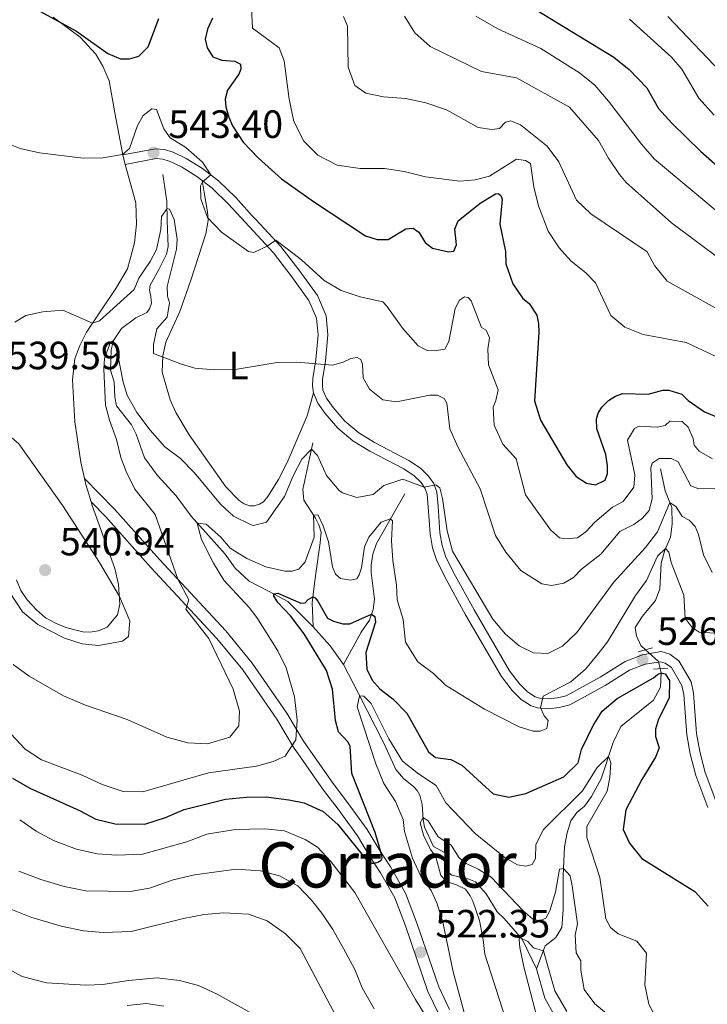
# Model space of a CAD drawing. Units: metres. Extents: x 629231 to 636230, y 4655593 to 4660358.
# Drawn here: x 633551 to 633725, y 4656649 to 4656900 of the extents above; entities that cross this region are included whole.
import ezdxf
from ezdxf.enums import TextEntityAlignment as Align

# ---------------------------------------------------------------- set-up
doc = ezdxf.new("R2010")
doc.units = ezdxf.units.M
doc.header["$MEASUREMENT"] = 0
for name, pattern in [('DGN Style 2', [84.5731, 50.74386, -33.82924]), ('DGN Style 3', [118.40234, 84.5731, -33.82924]), ('DGN Style 5', [59.20117, 25.37193, -33.82924])]:
    doc.linetypes.add(name, pattern=pattern)
for name, color, linetype, lineweight in [('Entidades rústicas y varios', 7, 'Continuous', 0), ('Hidrografía', 7, 'Continuous', 0), ('Relieve y altimetría', 7, 'Continuous', 0), ('Textos de rotulación', 7, 'Continuous', 0), ('Viales y ferrocarril', 7, 'Continuous', 0)]:
    doc.layers.add(name, color=color, linetype=linetype, lineweight=lineweight)
doc.styles.add('Style-arial', font='arial.shx', dxfattribs={"bigfont": 'arialbig.shx'})
doc.styles.add('Style-arialn', font='arialn.shx', dxfattribs={"bigfont": 'arialnbig.shx'})
doc.styles.add('Style-times', font='times.shx', dxfattribs={"bigfont": 'timesbig.shx'})

# ---------------------------------------------------------------- blocks, each defined once
blk = doc.blocks.new('5PATER')
at = {"layer": 'Relieve y altimetría', "linetype": 'Continuous', "lineweight": 0}
h = blk.add_hatch(color=250, dxfattribs=at)
edge = h.paths.add_edge_path()
edge.add_ellipse((0, 0), major_axis=(-1.095731441799902, -1.110710699311855), ratio=0.9994222409660318, start_angle=0, end_angle=360)

msp = doc.modelspace()

# ---------------------------------------------------------------- linework, layer by layer
at = {"layer": 'Entidades rústicas y varios', "color": 92, "linetype": 'Continuous', "lineweight": 0, "extrusion": (0.02800407981913826, -0.1038305113294203, 0.9942006821716401), "elevation": -465240.1400226218, "flags": 128}
msp.add_lwpolyline([(1824386.681229703, 4306155.960443478), (1824386.681229703, 4306153.449766276)], dxfattribs=at)
at = {"layer": 'Entidades rústicas y varios', "color": 92, "linetype": 'Continuous', "lineweight": 0, "extrusion": (0.1916129960538774, 0.09629781340143584, 0.976734964500278), "elevation": 570363.9174481734, "flags": 128}
msp.add_lwpolyline([(3876376.650299704, -2595269.810037784), (3876374.808709143, -2595269.343728658), (3876373.749190878, -2595269.153937899), (3876370.552720089, -2595268.597634051)], dxfattribs=at)
at = {"layer": 'Entidades rústicas y varios', "color": 92, "linetype": 'Continuous', "lineweight": 0}
for points in [[(633559.1700000018, 4656900.289999999, 550.23), (633566.0199999996, 4656895.239999998, 549.5500000000001), (633570.0300000012, 4656890.93, 548.8100000000001), (633571.7699999996, 4656887.809999999, 548.44), (633573.379999999, 4656884.120000001, 548.03), (633574.7800000012, 4656875.98, 546.58), (633576.8200000003, 4656865.300000001, 544.99)], [(633577.4699999988, 4656862.890000001, 544.72), (633580.120000001, 4656853.109999999, 543.6), (633580.2800000012, 4656847.68, 543.02), (633579.8399999999, 4656842.940000001, 542.55), (633578.0199999996, 4656836.34, 541.74), (633575.2800000012, 4656831.57, 540.89), (633567.6499999985, 4656820.239999998, 539.78), (633565.9400000013, 4656816.859999999, 539.5), (633564.6499999985, 4656813.460000001, 539.4), (633564.0199999996, 4656808.18, 539.13), (633564.629999999, 4656797.48, 538.36), (633566.1700000018, 4656787.23, 538.52), (633567.1099999994, 4656783.09, 538.73)], [(633596.9899999984, 4656858.780000001, 544.85), (633597.5, 4656855.739999998, 545.35), (633598.3299999982, 4656850.830000002, 545.35), (633598.4899999984, 4656848.649999999, 544.88), (633597.9299999997, 4656845.210000001, 544.54), (633594.1499999985, 4656833.43, 542.99), (633591.3099999987, 4656825.5, 541.57), (633587.8000000007, 4656817.73, 540.45), (633587.0500000007, 4656814.260000002, 540.04), (633586.870000001, 4656810.109999999, 539.64), (633588.8500000015, 4656803.02, 539.13), (633590.3099999987, 4656799.879999999, 538.83), (633593.6999999993, 4656794.129999999, 538.15), (633598.3200000003, 4656787.57, 537.54), (633603.0399999991, 4656780.93, 536.46), (633606.4400000013, 4656777.5, 536.12), (633607.6799999997, 4656776.66, 536.0600000000001), (633609.0599999987, 4656776.140000001, 536.02), (633610.25, 4656776.149999999, 535.95), (633611.5899999999, 4656776.57, 535.75), (633612.5700000003, 4656777.170000002, 535.76), (633613.7199999988, 4656778.5, 535.78), (633616.4299999997, 4656782.830000002, 535.99), (633618.6000000015, 4656787.140000001, 536.22), (633623.6400000006, 4656799.010000002, 537.54), (633625.2800000012, 4656804.830000002, 538.44)], [(633568.7899999991, 4656777.109999999, 538.99), (633569.0799999982, 4656776.18, 539.03), (633574.8000000007, 4656760.18, 539.8100000000001), (633575.7600000016, 4656756.16, 539.88), (633576.120000001, 4656751.120000001, 540.08), (633575.4600000009, 4656748.43, 540.15), (633572.9100000001, 4656745.27, 540.21), (633570.6600000001, 4656744.350000001, 540.1800000000001), (633568.5, 4656744, 540.08), (633566.6799999997, 4656744.080000002, 540.08), (633562.3299999982, 4656745.239999998, 539.88), (633559.7300000004, 4656746.280000001, 539.88), (633557.2399999984, 4656747.699999999, 539.88), (633554.8999999985, 4656749.66, 539.95), (633552.5100000016, 4656752.210000001, 540.08), (633550.9100000001, 4656754.609999999, 540.25), (633549.8200000003, 4656757.309999999, 540.42)], [(633577.9499999993, 4656649.199999999, 503.08), (633582.870000001, 4656649.66, 503.24), (633587.2300000004, 4656649.010000002, 503.37)]]:
    msp.add_polyline3d(points, dxfattribs=at)
at = {"layer": 'Hidrografía', "color": 142, "linetype": 'DGN Style 3', "lineweight": 13, "extrusion": (0.4197323531640016, 0.1856662666051682, 0.8884552825845028), "elevation": 1131017.832180248, "flags": 128}
msp.add_lwpolyline([(4002377.29844982, -2188271.732947767), (4002371.132662257, -2188273.955348212), (4002365.433489162, -2188275.240854353)], dxfattribs=at)
at = {"layer": 'Hidrografía', "color": 142, "linetype": 'DGN Style 5', "lineweight": 0, "extrusion": (0.1509461138799852, 0.09324923252872441, 0.9841340616691074), "elevation": 530410.1224444712, "flags": 128}
msp.add_lwpolyline([(3628679.767490964, -2939074.637053899), (3628675.463850278, -2939075.877004251), (3628673.690734521, -2939075.313390456)], dxfattribs=at)
at = {"layer": 'Hidrografía', "color": 142, "linetype": 'DGN Style 3', "lineweight": 13}
for points in [[(633586.9899999984, 4656860.309999999, 541.84), (633588.0399999991, 4656853.510000002, 540.42), (633588.1400000006, 4656848.489999998, 539.27), (633588.3299999982, 4656842, 538.73), (633587.9400000013, 4656840.059999999, 538.4), (633585.9600000009, 4656836.16, 537.79), (633583.8099999987, 4656832.210000001, 536.77), (633583.5899999999, 4656830.960000001, 536.57), (633583.9899999984, 4656829.309999999, 536.5), (633584.120000001, 4656827.629999999, 536.23), (633583.6499999985, 4656826.199999999, 536.1), (633582.9600000009, 4656825.239999998, 536.1), (633580.1499999985, 4656823.899999999, 535.89), (633576.4800000004, 4656821.199999999, 535.5600000000001), (633574.4899999984, 4656818.129999999, 535.01), (633573.8900000006, 4656815.789999999, 534.88), (633573.7300000004, 4656810.600000001, 534.54), (633574.6499999985, 4656807.649999999, 534.41), (633574.7899999991, 4656803.760000002, 534.14), (633575.2699999996, 4656801.510000002, 533.87), (633579.0599999987, 4656796.739999998, 533.23), (633580.2199999988, 4656794.350000001, 533.15), (633582.379999999, 4656788.32, 532.46), (633585.6799999997, 4656783.830000002, 531.78), (633590.4100000001, 4656778.649999999, 530.84), (633594.1799999997, 4656773.460000001, 530.36), (633598.6099999994, 4656768.620000001, 529.35), (633602.8200000003, 4656763.830000002, 527.66), (633605.379999999, 4656760.289999999, 527.19), (633608.9299999997, 4656756.960000001, 526.64), (633613.8299999982, 4656754.460000001, 525.5600000000001), (633618.7300000004, 4656751.84, 523.47), (633625.2300000004, 4656745.359999999, 522.59)], [(633625.120000001, 4656792.149999999, 535.41), (633622.5899999999, 4656780.239999998, 532.4300000000001), (633622.8599999994, 4656777.559999999, 531.76), (633625.8099999987, 4656772.98, 529.59), (633626.6799999997, 4656771.289999999, 529.05), (633627.1999999993, 4656769.43, 528.71), (633626.9499999993, 4656766.710000001, 527.7), (633625.8399999999, 4656758.960000001, 526.6800000000001), (633625.4600000009, 4656755.670000002, 525.94), (633624.9100000001, 4656751.469999999, 524.45), (633625.2300000004, 4656745.359999999, 522.59)], [(633713.4299999997, 4656785.539999999, 538.9300000000001), (633714.6700000018, 4656779.949999999, 536.95), (633716.3399999999, 4656775.73, 534.2), (633716.4299999997, 4656771.489999998, 532.44), (633715.9899999984, 4656768.120000001, 530.99), (633714.5399999991, 4656764.859999999, 529.86), (633713.6099999994, 4656761.52, 528.69), (633713.2899999991, 4656755.059999999, 526.96), (633712.1700000018, 4656752.07, 526.28), (633708.8299999982, 4656748.050000001, 526.08), (633707.0500000007, 4656745.199999999, 525.61), (633707.3099999987, 4656743.120000001, 525.61), (633708.4699999988, 4656740.609999999, 525.13), (633709.6099999994, 4656739.559999999, 525.0600000000001)], [(633632.879999999, 4656735.77, 520.98), (633637.4299999997, 4656744.010000002, 523.14), (633639.4899999984, 4656747.09, 524.63), (633640.4200000018, 4656749.739999998, 525.29), (633640.8200000003, 4656752.399999999, 525.48), (633639.9100000001, 4656759.170000002, 526.77), (633639.9200000018, 4656761.039999999, 527.24), (633640.3500000015, 4656763.850000001, 527.6), (633641.2899999991, 4656766.52, 528.21), (633648.4499999993, 4656779.16, 531.82)], [(633632.879999999, 4656735.77, 520.98), (633636.7399999984, 4656728.399999999, 520.1), (633643.2199999988, 4656715.640000001, 517.66), (633646.2199999988, 4656709.120000001, 516.72), (633648.129999999, 4656706.84, 516.58), (633650.8099999987, 4656704.760000002, 516.21), (633651.629999999, 4656703.789999999, 516.04), (633652.3200000003, 4656702.600000001, 515.9), (633652.9200000018, 4656700.23, 515.67), (633653.1400000006, 4656696.399999999, 514.89), (633653.5199999996, 4656694.5, 514.86), (633655.8099999987, 4656689.559999999, 514.28), (633658.75, 4656687.91, 514.01), (633659.1400000006, 4656687.16, 513.98), (633659.1999999993, 4656684.690000001, 513.54), (633659.1999999993, 4656683.670000002, 513.2), (633659.3099999987, 4656683.109999999, 512.86), (633660.3900000006, 4656682.239999998, 512.79), (633664.7199999988, 4656681.280000001, 512.22), (633666.4699999988, 4656680.580000002, 512.02), (633669.1600000001, 4656677.539999999, 511.72), (633671.9100000001, 4656672.940000001, 511.16), (633673.7300000004, 4656671.289999999, 510.89), (633678.2699999996, 4656666.010000002, 509.87), (633681.9200000018, 4656658.510000002, 508.86)], [(633713.370000001, 4656734.739999998, 524.94), (633713.629999999, 4656733.690000001, 525), (633713.4499999993, 4656730.080000002, 524.05), (633711.6499999985, 4656726.719999999, 523), (633703.370000001, 4656720.02, 521.14), (633701.4200000018, 4656715.960000001, 520.6), (633698.3399999999, 4656706.739999998, 519.05), (633695.9499999993, 4656702.239999998, 518.51), (633694.129999999, 4656699.77, 518.17), (633692.1799999997, 4656698.219999999, 517.5600000000001), (633690.6999999993, 4656696.059999999, 516.95), (633689.75, 4656693.07, 516.54), (633689.0899999999, 4656689.48, 515.87), (633688.6999999993, 4656682.16, 514.72), (633688.7300000004, 4656673.5, 512.28), (633688.379999999, 4656669, 511.74), (633686.8599999994, 4656666.449999999, 511.2), (633684.1700000018, 4656664.330000002, 510.32), (633681.9200000018, 4656658.510000002, 508.86)], [(633681.9200000018, 4656658.510000002, 508.86), (633684.0500000007, 4656651.059999999, 507.71), (633686.4899999984, 4656646.620000001, 506.83), (633689.5399999991, 4656639.800000001, 506.18), (633691.5199999996, 4656636.850000001, 505.98), (633694.6600000001, 4656633.760000002, 505.54), (633695.5500000007, 4656632.59, 505.17), (633695.8000000007, 4656631.219999999, 505.1), (633695.1700000018, 4656626.789999999, 505), (633695.0399999991, 4656623.5, 504.7), (633695.879999999, 4656620.66, 504.09), (633697.4499999993, 4656617.690000001, 503.82), (633698.4100000001, 4656613.050000001, 502.93), (633697.129999999, 4656606.780000001, 501.79), (633697.2699999996, 4656604.949999999, 501.14), (633697.9400000013, 4656603.48, 500.67), (633701.5300000012, 4656599.050000001, 499.83), (633702.9800000004, 4656595.199999999, 499.37), (633704.8999999985, 4656591.100000001, 498.43)]]:
    msp.add_polyline3d(points, dxfattribs=at)
at = {"layer": 'Relieve y altimetría', "color": 36, "linetype": 'Continuous', "lineweight": 30, "flags": 128}
for points, elevation in [([(633551.8599999994, 4656903.969999999), (633565.0500000007, 4656896.739999998), (633573.0100000016, 4656891.080000002), (633576.2600000016, 4656889.699999999), (633578.5100000016, 4656889.710000001), (633580.9299999997, 4656890.359999999), (633583.3099999987, 4656892.789999999), (633586.0100000016, 4656899.98)], 550), ([(633678.3500000015, 4656904.25), (633701.6099999994, 4656890.140000001), (633705.4899999984, 4656886.98), (633710, 4656882.34), (633712.9400000013, 4656877.050000001), (633716.2899999991, 4656873.34), (633723.5700000003, 4656866.27), (633747.0100000016, 4656845.699999999)], 575), ([(633599.6000000015, 4656900.050000001), (633598.3599999994, 4656897.239999998), (633597.8000000007, 4656894.73), (633598.2800000012, 4656892.52), (633599.7100000009, 4656890.190000001), (633602.0100000016, 4656889.330000002), (633605.3000000007, 4656889.07), (633606.7699999996, 4656888.390000001), (633606.8599999994, 4656887.09), (633606.3399999999, 4656885.789999999), (633603.4200000018, 4656881.739999998), (633602.8500000015, 4656879.420000002), (633603.0300000012, 4656877.469999999), (633603.7699999996, 4656874.920000002), (633604.7300000004, 4656872.670000002), (633607.4600000009, 4656868.489999998), (633611.1900000013, 4656864.57), (633617.1799999997, 4656859.239999998), (633625.3299999982, 4656853.449999999), (633638.5, 4656844.739999998), (633641.4899999984, 4656843.800000001), (633644.2899999991, 4656843.800000001), (633648.7100000009, 4656846.510000002), (633650.5700000003, 4656846.640000001), (633652.0399999991, 4656845.640000001), (633653.6799999997, 4656843), (633655.5399999991, 4656841.609999999), (633659.6099999994, 4656840.699999999), (633660.9499999993, 4656840.870000001), (633661.6499999985, 4656842.43), (633661.1799999997, 4656846.449999999), (633662, 4656848.530000001), (633667.5899999999, 4656853.07), (633671.4899999984, 4656855.440000001), (633672.1799999997, 4656855.489999998)], 550), ([(633672.1799999997, 4656855.489999998), (633672.870000001, 4656854.969999999), (633673.1799999997, 4656854.059999999), (633672.6099999994, 4656847.690000001), (633674.0300000012, 4656840.719999999), (633674.1499999985, 4656837.609999999), (633675.9200000018, 4656832.489999998), (633678.5100000016, 4656828.809999999), (633680.0700000003, 4656827.510000002), (633682.0599999987, 4656824.609999999), (633682.4499999993, 4656822.440000001), (633682.5700000003, 4656820.149999999), (633681.4299999997, 4656802.789999999), (633682.9800000004, 4656797.850000001), (633689.6799999997, 4656786.5), (633692.0500000007, 4656783.600000001), (633694.6099999994, 4656781.91), (633696.8999999985, 4656781.469999999), (633699.4100000001, 4656782.640000001), (633699.9800000004, 4656784.370000001), (633699.9800000004, 4656786.32), (633699.5500000007, 4656789.18), (633697.3099999987, 4656795.670000002), (633697.2199999988, 4656798.23), (633697.6999999993, 4656799.870000001), (633698.6099999994, 4656801.260000002), (633700.2199999988, 4656802.850000001), (633701.9899999984, 4656803.98), (633703.8099999987, 4656804.670000002), (633710.3500000015, 4656804.530000001), (633714.0300000012, 4656805.52), (633715.5399999991, 4656805.52), (633718.879999999, 4656804.48), (633720.4800000004, 4656802.870000001), (633724.5899999999, 4656800.039999999), (633729.3399999999, 4656798.030000001)], 550), ([(633570.0100000016, 4656696.52), (633574.8900000006, 4656695.330000002), (633582.4100000001, 4656695.260000002), (633587.7100000009, 4656696.91), (633592.4200000018, 4656698.989999998), (633602.9299999997, 4656701.57), (633608.2899999991, 4656702.100000001), (633613.2899999991, 4656702.170000002), (633619.0300000012, 4656701.43), (633622.879999999, 4656700.66), (633627.7300000004, 4656698.469999999), (633631.4800000004, 4656695.140000001), (633639.0100000016, 4656685.859999999), (633640.1400000006, 4656685.300000001), (633640.7899999991, 4656685.300000001), (633641.6499999985, 4656685.609999999), (633642.4699999988, 4656686.07), (633642.7300000004, 4656686.609999999), (633642.6400000006, 4656687.260000002), (633640.9800000004, 4656693.140000001), (633635.0599999987, 4656708.120000001), (633634.5899999999, 4656715.059999999), (633634.0100000016, 4656716.190000001), (633631.6000000015, 4656718.73), (633630.879999999, 4656721.57), (633630.0799999982, 4656729.510000002), (633628.629999999, 4656734.289999999), (633622.9499999993, 4656743.640000001), (633619.4600000009, 4656748.129999999), (633616.25, 4656751.59), (633615.1799999997, 4656753.23), (633615.1799999997, 4656753.789999999), (633616.2199999988, 4656753.899999999), (633622.0700000003, 4656751.41), (633623.129999999, 4656751.469999999), (633623.9299999997, 4656752.32), (633625.1099999994, 4656753.010000002), (633625.6799999997, 4656752.760000002), (633626.4100000001, 4656751.879999999), (633628.879999999, 4656747.600000001), (633630.370000001, 4656746.780000001), (633632.7600000016, 4656746.129999999), (633634.5100000016, 4656746.16), (633640.0100000016, 4656748.57), (633640.8599999994, 4656748.030000001), (633641.0500000007, 4656746.600000001), (633638.5599999987, 4656738.850000001), (633638.8500000015, 4656734.649999999), (633640.2199999988, 4656731.800000001), (633642.1099999994, 4656729.640000001), (633645.5100000016, 4656727.010000002), (633649.0399999991, 4656723.440000001), (633654.5100000016, 4656713.629999999), (633656.2899999991, 4656712.199999999), (633660.1799999997, 4656711.640000001), (633662.9499999993, 4656710.25), (633670.9499999993, 4656702.920000002), (633674.9400000013, 4656702.09), (633679.2199999988, 4656703.039999999), (633688.9200000018, 4656707.27), (633692.4899999984, 4656710.780000001), (633693.3500000015, 4656714.239999998), (633696.3000000007, 4656720.289999999), (633698.6000000015, 4656723.93), (633702.4600000009, 4656727.140000001), (633711.6400000006, 4656732.399999999), (633712.7199999988, 4656733.300000001), (633713.629999999, 4656733.690000001), (633714.6700000018, 4656733.43), (633715.7100000009, 4656731.780000001), (633715.620000001, 4656727.239999998), (633712.9699999988, 4656721.920000002), (633712.1900000013, 4656719.41), (633712.1400000006, 4656717.550000001), (633713.129999999, 4656714.600000001), (633712.1400000006, 4656712.260000002), (633708.6700000018, 4656706.550000001), (633704.6700000018, 4656698.899999999), (633703.9400000013, 4656693.920000002), (633705.5300000012, 4656690.370000001), (633708.7100000009, 4656686.48), (633722.1799999997, 4656678.100000001), (633725.5300000012, 4656674.390000001)], 525), ([(633548.8599999994, 4656706.899999999), (633553.1799999997, 4656704.359999999), (633565.8000000007, 4656698.719999999), (633570.0100000016, 4656696.52)], 525)]:
    msp.add_lwpolyline(points, dxfattribs=dict(at, elevation=elevation))
at = {"layer": 'Relieve y altimetría', "color": 36, "linetype": 'Continuous', "lineweight": 0, "flags": 128}
for points, elevation in [([(633609.5100000016, 4656902.460000001), (633609.7800000012, 4656897.48), (633616.5899999999, 4656892.52), (633617.8500000015, 4656889.190000001), (633619.129999999, 4656879.460000001), (633620.2699999996, 4656873.789999999), (633622.8299999982, 4656868.780000001), (633626.370000001, 4656865.260000002)], 555), ([(633632.8900000006, 4656900.449999999), (633633.9299999997, 4656898.02), (633634.0899999999, 4656887.59), (633635.8099999987, 4656882.91), (633638.5799999982, 4656881), (633643.0799999982, 4656880.09), (633648.7100000009, 4656879.649999999), (633653.8200000003, 4656878.559999999), (633659.0500000007, 4656876.739999998), (633667.1000000015, 4656872.27), (633670.6099999994, 4656871.739999998), (633672.5100000016, 4656871.960000001), (633674.0700000003, 4656873.640000001), (633675.4600000009, 4656873.949999999), (633677.879999999, 4656872.949999999), (633684.6700000018, 4656867.530000001), (633687.629999999, 4656863.5)], 560), ([(633648.4299999997, 4656900.57), (633651.0100000016, 4656896.289999999), (633654.9600000009, 4656892.830000002), (633667.9299999997, 4656886.52), (633676.8500000015, 4656884.91), (633690.2899999991, 4656877.440000001), (633697.6600000001, 4656868.989999998), (633700.25, 4656864.489999998), (633703.0199999996, 4656860.32), (633704.7399999984, 4656858.289999999), (633716.25, 4656848.050000001), (633728.9800000004, 4656838.580000002)], 565), ([(633666.4899999984, 4656900.539999999), (633672.1400000006, 4656897.330000002), (633683.0799999982, 4656892.34), (633692.8999999985, 4656886.18), (633696.75, 4656882.989999998), (633700.25, 4656878.940000001), (633708.5799999982, 4656867.989999998), (633711.9200000018, 4656864.239999998), (633729.9100000001, 4656849.25)], 570), ([(633705.6099999994, 4656899.77), (633716.2100000009, 4656890.109999999), (633718.8900000006, 4656887.07), (633723.2100000009, 4656879.670000002), (633727.0500000007, 4656875.420000002)], 580), ([(633715.3099999987, 4656900.420000002), (633735.4200000018, 4656879.260000002)], 585), ([(633546.129999999, 4656868.789999999), (633550.7600000016, 4656866.91), (633555.6799999997, 4656865.789999999), (633566.75, 4656864.48), (633571.7600000016, 4656864.52), (633576.8000000007, 4656865.359999999), (633578.5799999982, 4656866.949999999), (633580.6099999994, 4656872.760000002), (633581.9899999984, 4656875.27), (633584.2300000004, 4656877.010000002), (633585.4400000013, 4656876.800000001), (633587.2699999996, 4656871.91), (633588.8399999999, 4656869.620000001), (633592.870000001, 4656867.16), (633597.0500000007, 4656863.469999999), (633599.1700000018, 4656860.239999998), (633597.0700000003, 4656858.440000001), (633596.5500000007, 4656857.41), (633596.6999999993, 4656854.109999999), (633598.3200000003, 4656849.390000001), (633601.8900000006, 4656845.620000001), (633608.7600000016, 4656840.760000002), (633610.1000000015, 4656840.530000001), (633613.5300000012, 4656842.129999999), (633615.7399999984, 4656843.609999999), (633622.2800000012, 4656838.640000001), (633628.0100000016, 4656833.379999999), (633632.3200000003, 4656830.859999999), (633637.129999999, 4656829.25), (633642.9100000001, 4656827.960000001), (633643.9499999993, 4656826.84), (633647.9800000004, 4656821.210000001), (633651.879999999, 4656816.77), (633654.129999999, 4656815.559999999), (633655.9899999984, 4656815.469999999), (633658.629999999, 4656815.940000001), (633659.6799999997, 4656817.890000001), (633661.2899999991, 4656826.239999998), (633662.370000001, 4656828.41), (633663.6700000018, 4656829.27), (633664.5399999991, 4656829.050000001), (633665.3599999994, 4656828.18), (633667.9899999984, 4656821.469999999), (633669.120000001, 4656820.780000001), (633669.9800000004, 4656818.789999999), (633669.5399999991, 4656815.969999999), (633669.7600000016, 4656811.989999998), (633672.1700000018, 4656805.580000002), (633671.6499999985, 4656802.850000001), (633670.9600000009, 4656801.170000002), (633671.2100000009, 4656796.580000002), (633673.370000001, 4656791.809999999), (633676.7399999984, 4656788.07), (633679.1499999985, 4656778.949999999), (633685.4800000004, 4656769.989999998), (633687.7600000016, 4656768.030000001), (633689.3999999985, 4656767.760000002), (633692.3500000015, 4656767.98), (633694.5100000016, 4656769.530000001), (633696.7699999996, 4656772), (633701.2300000004, 4656775.760000002), (633703.9600000009, 4656777.23), (633706.6900000013, 4656780.859999999), (633706.9499999993, 4656784.02), (633705.1000000015, 4656792.77), (633706.8399999999, 4656795.75), (633708.0500000007, 4656796.359999999), (633712.6000000015, 4656796.140000001), (633714.5899999999, 4656796.559999999), (633715.8399999999, 4656797.600000001), (633718.9600000009, 4656797.559999999), (633720.4800000004, 4656796.129999999), (633721.7300000004, 4656793.27), (633721.9800000004, 4656791.580000002), (633723.2800000012, 4656789.98), (633726.6600000001, 4656788.07)], 545), ([(633626.370000001, 4656865.260000002), (633631.2899999991, 4656862.649999999), (633637.120000001, 4656861.870000001), (633643.3599999994, 4656861.809999999), (633648.3099999987, 4656861.09), (633653.75, 4656859.760000002), (633662.4899999984, 4656858.66), (633666.379999999, 4656858.960000001), (633669.9800000004, 4656859.899999999), (633676.8200000003, 4656864.23), (633679.1600000001, 4656863.879999999), (633680.4100000001, 4656863.100000001), (633681.2699999996, 4656857.210000001), (633682.4899999984, 4656852.359999999), (633684.9400000013, 4656845.899999999), (633687.6799999997, 4656841.699999999), (633690.6900000013, 4656838.41), (633694.5599999987, 4656835.25), (633696.9200000018, 4656832.77), (633700.8399999999, 4656824.5), (633704.3500000015, 4656821.510000002), (633709, 4656819.66), (633719.9699999988, 4656817.640000001), (633737.2800000012, 4656809.48)], 555), ([(633687.629999999, 4656863.5), (633692.1000000015, 4656853.75), (633695.7600000016, 4656850.34), (633710.0899999999, 4656840.699999999), (633711.9499999993, 4656837.149999999), (633715.1000000015, 4656833.239999998), (633728.0899999999, 4656826.039999999)], 560), ([(633549.4100000001, 4656822.809999999), (633552.2399999984, 4656824.469999999), (633556.5599999987, 4656825.390000001), (633561.620000001, 4656825.870000001), (633569.1799999997, 4656822.52), (633570.8900000006, 4656823.149999999), (633579.6999999993, 4656831.09), (633580.9499999993, 4656833.949999999), (633583.8000000007, 4656838.199999999), (633585.3900000006, 4656841.280000001), (633586.4600000009, 4656846.379999999), (633586.7100000009, 4656849.629999999), (633588.0799999982, 4656851.66), (633588.7199999988, 4656851.469999999), (633589.8500000015, 4656848.870000001), (633590.6799999997, 4656843.859999999), (633590.5199999996, 4656841.359999999), (633588.0700000003, 4656831.830000002), (633588.2100000009, 4656829.359999999), (633588.7300000004, 4656827.719999999), (633588.0899999999, 4656824.039999999), (633585.5, 4656821.09), (633584.6400000006, 4656817.109999999), (633584.6499999985, 4656814.809999999), (633591.7300000004, 4656812.080000002), (633595.1000000015, 4656811.140000001), (633600.0799999982, 4656810.719999999), (633605.3599999994, 4656810.73), (633616.0799999982, 4656812.530000001), (633621.0799999982, 4656812.640000001), (633630.1099999994, 4656811.870000001), (633632.8399999999, 4656812.609999999), (633634.7899999991, 4656813.580000002), (633636.3900000006, 4656813.82), (633637.3500000015, 4656813.27), (633637.7699999996, 4656812.140000001), (633637.8999999985, 4656808.609999999), (633639.5, 4656805.77), (633642.9400000013, 4656803.059999999), (633646.3599999994, 4656802.539999999), (633654.8399999999, 4656804.210000001), (633656.75, 4656804.210000001), (633658.5199999996, 4656803.390000001), (633659.1700000018, 4656802.170000002), (633659.9400000013, 4656795.68), (633661.9400000013, 4656791.09), (633667.6700000018, 4656780.48), (633671.5500000007, 4656768.609999999), (633674.1799999997, 4656764.359999999), (633677.9800000004, 4656759.699999999), (633683.3200000003, 4656756.300000001), (633685.7399999984, 4656755.91), (633688.8599999994, 4656756.469999999), (633691.3299999982, 4656757.940000001), (633693.3599999994, 4656760.050000001), (633698.3000000007, 4656763.809999999), (633703.120000001, 4656769.609999999), (633706.6700000018, 4656771.420000002), (633708.8399999999, 4656772.98), (633710.5300000012, 4656774.969999999), (633711.3500000015, 4656777.91), (633710.9699999988, 4656785.75), (633711.3599999994, 4656787), (633713.1400000006, 4656788.120000001), (633716.129999999, 4656788.120000001), (633717.8999999985, 4656787.300000001), (633721.1799999997, 4656781.23), (633723.2199999988, 4656780.41), (633727.8500000015, 4656780.489999998)], 540), ([(633549, 4656735.830000002), (633553.0899999999, 4656732.809999999), (633561.8099999987, 4656727.84), (633567.3500000015, 4656725.440000001), (633577.9100000001, 4656721.870000001), (633588.0500000007, 4656717.300000001), (633593.3299999982, 4656715.890000001), (633598.3299999982, 4656715.649999999), (633604.0199999996, 4656717.34), (633606.3099999987, 4656720.199999999), (633606.5199999996, 4656723.920000002), (633604.8599999994, 4656729.550000001), (633598.7300000004, 4656742.379999999), (633592.870000001, 4656749.899999999), (633593.6499999985, 4656752.260000002), (633590.8299999982, 4656757.489999998), (633585.0799999982, 4656773.960000001), (633579.9100000001, 4656780.350000001), (633577.6799999997, 4656784.84), (633576.3399999999, 4656788.440000001), (633575.2100000009, 4656793.02), (633573.4200000018, 4656797.91), (633572.4600000009, 4656801.670000002), (633572.0500000007, 4656810.890000001), (633572.2300000004, 4656813.559999999), (633573.6900000013, 4656817.690000001), (633574.3500000015, 4656818.010000002), (633575.1799999997, 4656816.600000001), (633576.9299999997, 4656807.52), (633577.9899999984, 4656804.25), (633580.379999999, 4656799.850000001)], 535), ([(633580.379999999, 4656799.850000001), (633583.7600000016, 4656795.390000001), (633587.4899999984, 4656791.149999999), (633591.5199999996, 4656788.18), (633595.0700000003, 4656784.48), (633601.6799999997, 4656776.52), (633604.9299999997, 4656773.5), (633609.4499999993, 4656771.27), (633610.0399999991, 4656771.129999999), (633613.3299999982, 4656771.960000001), (633617.9100000001, 4656778.530000001), (633620.1000000015, 4656783.739999998), (633622.3000000007, 4656787.989999998), (633624.7699999996, 4656790.52), (633626.3299999982, 4656788.920000002), (633628.5899999999, 4656783.82), (633631.8099999987, 4656780.059999999), (633632.6700000018, 4656779.460000001), (633636.3099999987, 4656778.25), (633640.4600000009, 4656779.039999999), (633643.1799999997, 4656781.260000002), (633647.9499999993, 4656782.879999999), (633653.4400000013, 4656780.899999999), (633656.3500000015, 4656781.469999999), (633657.379999999, 4656780.710000001), (633658.1000000015, 4656777.949999999), (633659.2100000009, 4656769.780000001), (633660.5899999999, 4656764.580000002), (633670.870000001, 4656747.289999999), (633674.0799999982, 4656743.52), (633677.5300000012, 4656740.530000001), (633681.2100000009, 4656738.75), (633684.8399999999, 4656738.580000002), (633688.5199999996, 4656740.48), (633692.1600000001, 4656743.920000002), (633701.5199999996, 4656756.670000002), (633709.6400000006, 4656765.559999999), (633712.6600000001, 4656769.539999999), (633715.8500000015, 4656776.960000001), (633717.4499999993, 4656775.830000002), (633718.9600000009, 4656773.370000001), (633720.7399999984, 4656772.5), (633722.2899999991, 4656770.890000001), (633723.1099999994, 4656768.859999999), (633724.3599999994, 4656763.66), (633726.5599999987, 4656759.170000002)], 535), ([(633544.6400000006, 4656795.239999998), (633544.4499999993, 4656790.25), (633546.2600000016, 4656766.199999999), (633546.3099999987, 4656761.260000002), (633546.620000001, 4656757.850000001), (633547.9699999988, 4656754.390000001), (633551.3999999985, 4656749.16), (633555.2199999988, 4656745.93), (633562.0199999996, 4656742.469999999), (633566.4800000004, 4656741.059999999), (633570.6400000006, 4656740.629999999), (633576.7800000012, 4656741.77), (633578.3299999982, 4656742.899999999), (633578.629999999, 4656746.93), (633575.9800000004, 4656753.100000001), (633570.9600000009, 4656761.760000002), (633561.6000000015, 4656776.09), (633550.4400000013, 4656791.859999999), (633546.6700000018, 4656795.059999999), (633544.6400000006, 4656795.239999998)], 540), ([(633621.5399999991, 4656760.02), (633623.1400000006, 4656761.879999999), (633625.4200000018, 4656768.120000001), (633625.25, 4656773.84), (633626.5100000016, 4656773.710000001), (633627.7699999996, 4656771.080000002), (633629.120000001, 4656767.010000002), (633630.0799999982, 4656760.649999999), (633630.9100000001, 4656758.789999999), (633632.1700000018, 4656757.629999999), (633634.7699999996, 4656757.239999998), (633636.2800000012, 4656757.550000001), (633636.879999999, 4656758.59), (633637.4400000013, 4656760.41), (633638.2100000009, 4656765.690000001), (633639.3299999982, 4656768.120000001), (633642.4400000013, 4656771.93), (633644.8299999982, 4656772.780000001), (633645.3500000015, 4656772.330000002), (633645.129999999, 4656767.190000001), (633645.4400000013, 4656762.210000001), (633646.4100000001, 4656755.969999999), (633646.5100000016, 4656752.199999999), (633648.0899999999, 4656747.199999999), (633648.6499999985, 4656741.48), (633651.7600000016, 4656736.460000001), (633655.7899999991, 4656733.5), (633658.8500000015, 4656730.52), (633668.7199999988, 4656724.489999998), (633677.5, 4656719.98), (633681.129999999, 4656718.850000001), (633682.870000001, 4656718.890000001), (633684.6000000015, 4656719.530000001), (633684.8999999985, 4656721.57), (633683.9100000001, 4656722.739999998), (633682.9600000009, 4656724.77), (633683.6099999994, 4656727.75), (633690.629999999, 4656731.379999999), (633694.3999999985, 4656734.640000001), (633697.629999999, 4656738.52), (633699.9899999984, 4656741.539999999), (633707.0599999987, 4656753.309999999), (633709.879999999, 4656757.16), (633712.6600000001, 4656763.34), (633714.7300000004, 4656765.27), (633715.5300000012, 4656764.330000002), (633716.1499999985, 4656761.760000002), (633719.3999999985, 4656753.399999999), (633719.6900000013, 4656747.59), (633721.4699999988, 4656745.210000001), (633723.2399999984, 4656744.039999999), (633731.3299999982, 4656743.510000002)], 530), ([(633548.4600000009, 4656718.109999999), (633552.0199999996, 4656714.309999999), (633556.2199999988, 4656711.59), (633566.5300000012, 4656707.719999999), (633571.6000000015, 4656705.309999999), (633576.9299999997, 4656703.539999999), (633581.9400000013, 4656703.41), (633598.6499999985, 4656708.25), (633610.8000000007, 4656709.98), (633615.0399999991, 4656711.120000001), (633618.0599999987, 4656712.550000001), (633620.8299999982, 4656716.699999999), (633621.1099999994, 4656721.699999999), (633620.4400000013, 4656727.600000001), (633618.3099999987, 4656734.920000002), (633616.2399999984, 4656739.300000001), (633610.870000001, 4656747.75), (633608.9800000004, 4656750.27), (633602.5199999996, 4656757.27), (633599.8599999994, 4656761.52), (633596.8299999982, 4656767.600000001), (633595.7699999996, 4656771.73), (633598.0199999996, 4656771.43), (633601.7800000012, 4656768.149999999), (633604.0899999999, 4656765.34), (633608.3399999999, 4656762.760000002), (633613.1499999985, 4656760.649999999), (633618.0300000012, 4656759.559999999), (633619.8999999985, 4656759.489999998), (633621.5399999991, 4656760.02)], 530), ([(633448.3999999985, 4656734.859999999), (633463.3200000003, 4656729.010000002), (633468.5, 4656728.219999999), (633473.379999999, 4656727.030000001), (633474.7199999988, 4656725.830000002), (633480.6700000018, 4656715.629999999), (633484.25, 4656712.140000001), (633489.5100000016, 4656709.239999998), (633494.3000000007, 4656707.789999999), (633502.8999999985, 4656708.140000001), (633507.3099999987, 4656705.77), (633511.870000001, 4656700.969999999), (633519.4699999988, 4656694.100000001), (633536.6499999985, 4656680.420000002), (633541.7399999984, 4656677.260000002), (633548.8099999987, 4656673.449999999), (633553.4499999993, 4656671.59), (633561.1900000013, 4656669.32), (633566.8200000003, 4656668.170000002), (633571.8099999987, 4656667.68)], 510), ([(633639.9800000004, 4656725.890000001), (633638.0700000003, 4656727.75), (633637, 4656727.879999999), (633636.3399999999, 4656725.010000002), (633641.120000001, 4656710.550000001), (633643.1499999985, 4656705.57), (633646.129999999, 4656701.030000001), (633648.0799999982, 4656696.43), (633648.4299999997, 4656693.359999999), (633650.4200000018, 4656686.57), (633652.5700000003, 4656682.050000001), (633655.1600000001, 4656678.41), (633656.629999999, 4656675.210000001), (633658.1799999997, 4656670.359999999), (633660.7899999991, 4656657.68), (633665.5799999982, 4656639.84)], 520), ([(633712.2100000009, 4656646.190000001), (633710.5199999996, 4656649.530000001), (633709.4899999984, 4656654.370000001), (633709.8900000006, 4656662.469999999), (633707.4200000018, 4656665.539999999), (633702.6600000001, 4656667.41), (633700.7600000016, 4656668.969999999), (633699.5899999999, 4656671.219999999), (633698.0199999996, 4656681.690000001), (633694.6999999993, 4656691.870000001), (633694.75, 4656694.600000001), (633699.870000001, 4656703.640000001), (633700.5599999987, 4656707.059999999), (633700.8299999982, 4656710.82), (633700.2199999988, 4656712.390000001), (633697.3900000006, 4656709.649999999), (633693.6600000001, 4656703.68), (633683.7300000004, 4656693.899999999), (633681.7399999984, 4656690.059999999), (633681.6900000013, 4656686.510000002), (633680.8200000003, 4656684.989999998), (633679.2199999988, 4656684.600000001), (633677.1000000015, 4656684.91), (633673.9899999984, 4656686.640000001), (633666.3299999982, 4656692.850000001), (633658.879999999, 4656700.670000002), (633656.4699999988, 4656705.059999999), (633651.9600000009, 4656708.050000001), (633647.870000001, 4656711.219999999), (633644.4400000013, 4656716.940000001), (633639.9800000004, 4656725.890000001)], 520), ([(633657.8200000003, 4656639.98), (633651.2199999988, 4656650.690000001), (633635.8299999982, 4656677.899999999), (633629.6999999993, 4656685.739999998), (633626.2800000012, 4656689.379999999), (633623.1900000013, 4656691.300000001), (633617.9200000018, 4656693.580000002), (633612.9299999997, 4656694.09), (633605.3599999994, 4656693.899999999), (633598.1799999997, 4656692.670000002), (633593.0799999982, 4656690.75), (633581.8500000015, 4656687.640000001), (633575.3599999994, 4656687.379999999), (633570.3599999994, 4656687.670000002), (633565.0399999991, 4656688.91), (633559.2199999988, 4656691.07), (633554.8099999987, 4656693.43), (633550.6400000006, 4656696.359999999)], 520), ([(633678.3500000015, 4656632.359999999), (633668.7800000012, 4656662.190000001), (633668.4299999997, 4656665.870000001), (633667.4800000004, 4656670.77), (633665.7600000016, 4656675.629999999), (633665.1099999994, 4656677.039999999), (633663.8999999985, 4656678.73), (633661.6499999985, 4656679.859999999), (633659.0599999987, 4656680.640000001), (633657.6700000018, 4656682.16), (633656.3399999999, 4656686.920000002), (633655, 4656688.830000002), (633653.2699999996, 4656692.420000002), (633652.3599999994, 4656695.580000002), (633653.1099999994, 4656696.949999999), (633654.3999999985, 4656696.07), (633657, 4656692.030000001), (633660.3000000007, 4656689.940000001), (633662.3099999987, 4656686.640000001), (633664.0700000003, 4656685.199999999), (633667.1400000006, 4656683.800000001), (633670.4600000009, 4656681.739999998), (633678.5199999996, 4656673.190000001), (633680.9499999993, 4656671.149999999), (633682.7199999988, 4656670.68), (633684.3200000003, 4656671.370000001), (633685.3599999994, 4656673.18), (633686.75, 4656677.989999998), (633687.8000000007, 4656683.830000002), (633688.7899999991, 4656683.960000001), (633690.4800000004, 4656682.140000001), (633691, 4656679.539999999), (633692.370000001, 4656669.879999999), (633691.8000000007, 4656667.030000001), (633692.0100000016, 4656662.52), (633693.1799999997, 4656660.530000001), (633693.2199999988, 4656658.109999999), (633694.0899999999, 4656653.190000001), (633696.7199999988, 4656649.580000002), (633700.629999999, 4656646.34)], 515), ([(633550.4600000009, 4656683.280000001), (633556.0500000007, 4656681.16), (633561.9200000018, 4656679.399999999), (633567.4699999988, 4656678.330000002), (633578.7199999988, 4656678.140000001), (633583.6499999985, 4656678.949999999), (633589.6700000018, 4656681.09), (633595.0500000007, 4656682.350000001), (633605.6700000018, 4656683.84), (633611.8099999987, 4656683.41), (633616.6600000001, 4656682.07), (633621.3000000007, 4656679.530000001), (633624.8200000003, 4656675.940000001), (633627.370000001, 4656672.620000001), (633630.1799999997, 4656668.48), (633632.8900000006, 4656663.629999999), (633635.8000000007, 4656658.27), (633637.6900000013, 4656653.640000001), (633640.6700000018, 4656648.330000002)], 515), ([(633571.8099999987, 4656667.68), (633578.9499999993, 4656668), (633592.3000000007, 4656671.25), (633597.4899999984, 4656672.260000002), (633602.4800000004, 4656672.690000001), (633608.7899999991, 4656672.330000002), (633613.4899999984, 4656670.66), (633618.1499999985, 4656667.350000001), (633621.8900000006, 4656663.68), (633630.9600000009, 4656646.539999999)], 510), ([(633682.1400000006, 4656645.949999999), (633678.7600000016, 4656658.969999999), (633677.6900000013, 4656663.870000001), (633677.5500000007, 4656665.809999999), (633677.629999999, 4656666.420000002), (633679.6999999993, 4656665.43), (633681.1999999993, 4656663.809999999), (633683.6799999997, 4656663.059999999), (633686.629999999, 4656652.91), (633689.6499999985, 4656647.620000001)], 510), ([(633546.1900000013, 4656659.350000001), (633551.3099999987, 4656656.510000002), (633557.4600000009, 4656654.960000001), (633567.4800000004, 4656654.289999999), (633571.7399999984, 4656654.48), (633578.3099999987, 4656655.530000001), (633585.5799999982, 4656656.199999999), (633591.25, 4656655.52), (633596.0799999982, 4656654.219999999), (633600.8200000003, 4656652.059999999), (633616.6900000013, 4656643.199999999)], 505)]:
    msp.add_lwpolyline(points, dxfattribs=dict(at, elevation=elevation))
at = {"layer": 'Viales y ferrocarril', "color": 1, "linetype": 'DGN Style 2', "lineweight": 0, "elevation": 525.84, "flags": 128}
msp.add_lwpolyline([(633707.7899999991, 4656739.030000001), (633711.4400000013, 4656740.080000002)], dxfattribs=at)
at = {"layer": 'Viales y ferrocarril', "color": 1, "linetype": 'DGN Style 2', "lineweight": 0, "extrusion": (0.06473141999469854, 0.004749316140915383, 0.9978914205772409), "elevation": 63662.10970671198, "flags": 128}
msp.add_lwpolyline([(4597880.663216593, -970674.238405697), (4597880.663216593, -970677.9360941648)], dxfattribs=at)
at = {"layer": 'Viales y ferrocarril', "color": 250, "linetype": 'DGN Style 3', "lineweight": 0}
for points in [[(633713.5899999999, 4656739.07, 525.82), (633708.8500000015, 4656738.289999999, 526.03), (633704.4299999997, 4656736.580000002, 526.33), (633698.1099999994, 4656732.600000001, 527.45), (633689.5199999996, 4656727.859999999, 529.07), (633687.2899999991, 4656727.359999999, 529.44), (633685.0300000012, 4656727.07, 529.85), (633682.6799999997, 4656727.289999999, 530.05), (633681.6400000006, 4656727.580000002, 530.42), (633679.6400000006, 4656728.82, 530.97), (633677.6600000001, 4656730.859999999, 531.44), (633675.120000001, 4656734.16, 532.08), (633666.0799999982, 4656749.670000002, 533.87), (633660.9299999997, 4656759.050000001, 534.49), (633658.8399999999, 4656763.330000002, 534.72), (633657.9400000013, 4656766.07, 534.79), (633657.4100000001, 4656769.289999999, 534.82), (633656.9200000018, 4656776.039999999, 534.9300000000001), (633656.5899999999, 4656779.559999999, 534.9300000000001), (633655.8599999994, 4656781.780000001, 534.96), (633654.5199999996, 4656783.699999999, 535.17), (633652.4299999997, 4656785.73, 535.27), (633649.5300000012, 4656787.66, 535.61), (633640.7899999991, 4656792.18, 537.36), (633636.7699999996, 4656794.629999999, 537.57), (633633.2699999996, 4656797.649999999, 537.53), (633630.25, 4656801.120000001, 537.71), (633628.6099999994, 4656803.440000001, 538.0600000000001), (633627.6999999993, 4656805.510000002, 538.44), (633627.5399999991, 4656806.699999999, 538.67), (633627.6000000015, 4656808.199999999, 538.9), (633628.3500000015, 4656812.890000001, 540.26), (633628.9499999993, 4656819.600000001, 541.17), (633628.5300000012, 4656824.43, 541.72), (633626.2899999991, 4656829.539999999, 542.66), (633621.5599999987, 4656836.09, 544.15), (633617.0300000012, 4656842.02, 544.79), (633610.629999999, 4656848.890000001, 545.62), (633609.7300000004, 4656849.850000001, 545.74), (633605.5199999996, 4656854.469999999, 545.88), (633601.1799999997, 4656858.719999999, 545.42), (633597.0500000007, 4656861.850000001, 544.55), (633592.9699999988, 4656864.399999999, 543.78), (633589.6000000015, 4656866, 543.44), (633587.370000001, 4656866.629999999, 543.4), (633585.1799999997, 4656866.859999999, 543.4), (633576.8200000003, 4656865.300000001, 544.99)], [(633568.7899999991, 4656777.109999999, 538.99), (633572.5100000016, 4656773.289999999, 537.49), (633583.9699999988, 4656760.48, 536.03), (633600.7600000016, 4656742.449999999, 533.5600000000001), (633607.3299999982, 4656734.420000002, 533.09), (633615.9899999984, 4656721.879999999, 531.01), (633620.2399999984, 4656714.800000001, 529.5600000000001), (633627.8399999999, 4656703.850000001, 526.9), (633631.5300000012, 4656699.030000001, 525.95), (633636.4299999997, 4656692.239999998, 525.28), (633639.4600000009, 4656687.280000001, 524.91), (633642.2800000012, 4656682.879999999, 524.54), (633645.9100000001, 4656676.48, 523.62), (633648.620000001, 4656669.370000001, 522.75), (633654.370000001, 4656652.75, 521.41), (633657.1799999997, 4656646.789999999, 521.17)], [(633727.7899999991, 4656700.449999999, 529.33), (633724.8200000003, 4656708.359999999, 528.27), (633723.4200000018, 4656713.670000002, 527.4), (633722.5700000003, 4656718.280000001, 526.74), (633721.8200000003, 4656728.550000001, 525.89), (633721.2300000004, 4656731.359999999, 525.72), (633718.1099999994, 4656736.73, 525.72), (633715.7800000012, 4656738.420000002, 525.82), (633713.5899999999, 4656739.07, 525.82)]]:
    msp.add_polyline3d(points, dxfattribs=at)
at = {"layer": 'Viales y ferrocarril', "color": 250, "linetype": 'Continuous', "lineweight": 0}
for points in [[(633577.4699999988, 4656862.890000001, 544.72), (633585.2800000012, 4656864.350000001, 543.4), (633586.8999999985, 4656864.18, 543.4), (633588.7199999988, 4656863.66, 543.44), (633591.7800000012, 4656862.219999999, 543.78), (633595.629999999, 4656859.800000001, 544.55), (633596.9899999984, 4656858.780000001, 544.85)], [(633596.9899999984, 4656858.780000001, 544.85), (633599.5500000007, 4656856.830000002, 545.42), (633603.7199999988, 4656852.739999998, 545.88), (633607.8999999985, 4656848.16, 545.74), (633615.129999999, 4656840.420000002, 544.79), (633619.5599999987, 4656834.609999999, 544.15), (633624.120000001, 4656828.300000001, 542.66), (633626.0899999999, 4656823.809999999, 541.72), (633626.4499999993, 4656819.609999999, 541.17), (633625.879999999, 4656813.199999999, 540.26), (633625.120000001, 4656808.449999999, 538.9), (633625.0399999991, 4656806.580000002, 538.67), (633625.2800000012, 4656804.830000002, 538.44)], [(633625.2800000012, 4656804.830000002, 538.44), (633626.4299999997, 4656802.210000001, 538.0600000000001), (633628.2899999991, 4656799.580000002, 537.71), (633631.5100000016, 4656795.879999999, 537.53), (633635.3000000007, 4656792.620000001, 537.57), (633639.5700000003, 4656790.010000002, 537.36), (633648.2600000016, 4656785.52, 535.61), (633650.8599999994, 4656783.780000001, 535.27), (633652.620000001, 4656782.080000002, 535.17), (633653.6099999994, 4656780.649999999, 534.96), (633654.1400000006, 4656779.050000001, 534.9300000000001), (633654.4499999993, 4656775.809999999, 534.9300000000001), (633654.9400000013, 4656769, 534.82), (633655.5199999996, 4656765.469999999, 534.79), (633656.5300000012, 4656762.399999999, 534.72), (633658.7199999988, 4656757.91, 534.49), (633663.9200000018, 4656748.449999999, 533.87), (633673.0599999987, 4656732.77, 532.08), (633675.7800000012, 4656729.23, 531.44), (633678.0700000003, 4656726.870000001, 530.97), (633680.620000001, 4656725.289999999, 530.42), (633682.2199999988, 4656724.830000002, 530.05), (633685.0799999982, 4656724.57, 529.85), (633687.7199999988, 4656724.91, 529.44), (633690.4100000001, 4656725.52, 529.07), (633699.379999999, 4656730.460000001, 527.45), (633705.5500000007, 4656734.350000001, 526.33), (633709.5100000016, 4656735.879999999, 526.03), (633713.4299999997, 4656736.52, 525.82), (633714.6600000001, 4656736.16, 525.82), (633716.2199999988, 4656735.030000001, 525.72), (633718.879999999, 4656730.460000001, 525.72), (633719.3500000015, 4656728.210000001, 525.89), (633720.1000000015, 4656717.969999999, 526.74), (633720.9899999984, 4656713.129999999, 527.4), (633722.4400000013, 4656707.600000001, 528.27), (633725.5, 4656699.460000001, 529.33)], [(633567.1099999994, 4656783.09, 538.73), (633574.7100000009, 4656775.27, 537.95), (633586.1900000013, 4656762.449999999, 536.49), (633603.0199999996, 4656744.379999999, 534.02), (633609.7300000004, 4656736.170000002, 533.54), (633618.5199999996, 4656723.43, 531.4300000000001), (633622.7800000012, 4656716.34, 529.98), (633630.2899999991, 4656705.530000001, 527.34), (633633.9400000013, 4656700.760000002, 526.39), (633638.9299999997, 4656693.859999999, 525.71), (633641.9899999984, 4656688.830000002, 525.33), (633644.8399999999, 4656684.379999999, 524.96), (633648.629999999, 4656677.710000001, 524.01), (633651.4299999997, 4656670.359999999, 523.11), (633657.1400000006, 4656653.859999999, 521.78), (633659.8500000015, 4656648.100000001, 521.57)]]:
    msp.add_polyline3d(points, dxfattribs=at)

# ---------------------------------------------------------------- block references
at = {"layer": 'Relieve y altimetría', "color": 250, "linetype": 'Continuous', "lineweight": 0}
for p in [(633584.6600000001, 4656865.850000001, 543.4), (633557.1099999994, 4656759.780000001, 540.94), (633708.8599999994, 4656737.039999999, 526.33), (633652.5100000016, 4656662.690000001, 522.35)]:
    msp.add_blockref('5PATER', p, dxfattribs=at)

# ---------------------------------------------------------------- texts
at = {"layer": 'Entidades rústicas y varios', "color": 92, "linetype": 'Continuous', "lineweight": 0, "style": 'Style-arialn'}
msp.add_text('L', height=7.000020000000001, dxfattribs=at).set_placement((633606.2631652169, 4656811.78001, 540.17), align=Align.MIDDLE_CENTER)
at = {"layer": 'Textos de rotulación', "color": 250, "linetype": 'Continuous', "lineweight": 0, "style": 'Style-arial'}
for s, p in [('543.40', (633588.4100000001, 4656869.600000001, 543.4)), ('539.59', (633547.4200000018, 4656810.830000002, 539.59)), ('540.94', (633560.8599999994, 4656763.530000001, 540.94)), ('526.33', (633712.6099999994, 4656740.789999999, 526.33)), ('522.35', (633656.2600000016, 4656666.440000001, 522.35))]:
    msp.add_text(s, height=7.000020000000001, dxfattribs=at).set_placement(p)
at = {"layer": 'Textos de rotulación', "color": 250, "linetype": 'Continuous', "lineweight": 0, "style": 'Style-times'}
msp.add_text('Cortador', height=11.50002, dxfattribs=at).set_placement((633644.1038351916, 4656684.880009998, 524.03), align=Align.MIDDLE_CENTER)

doc.saveas('drawing.dxf')
